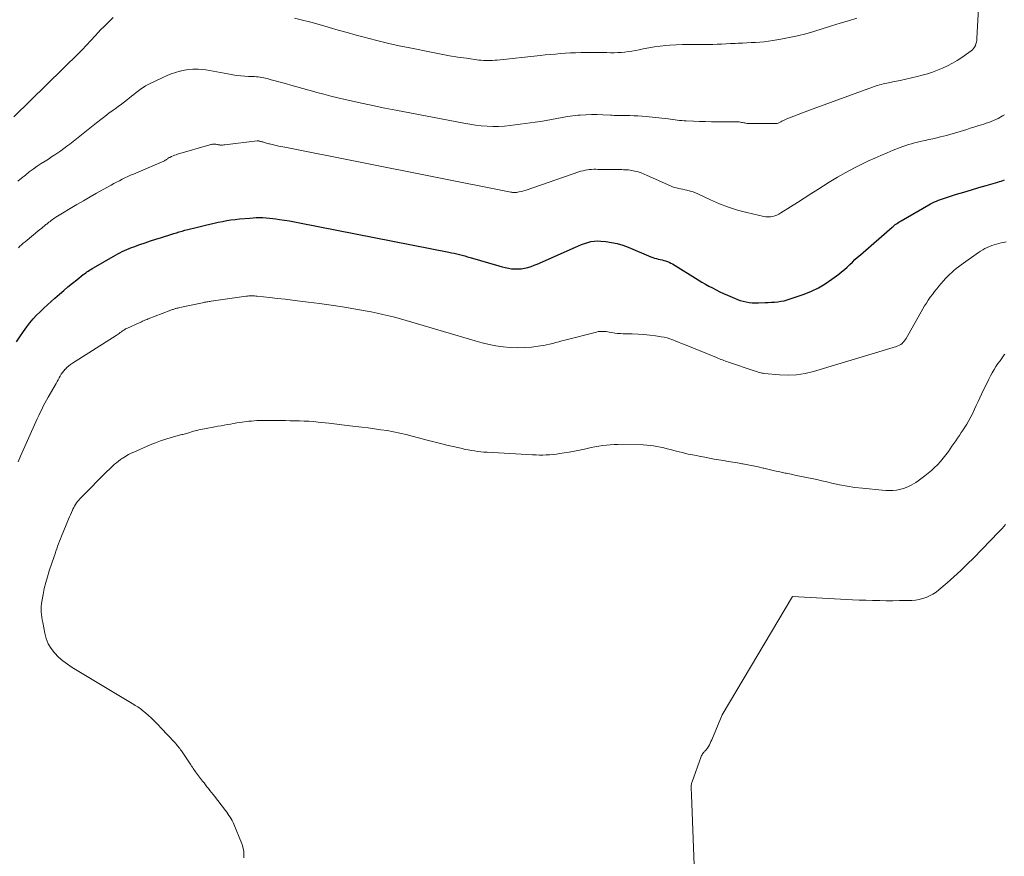
# Model space of a CAD drawing. Units: feet. Extents: x 1176672 to 1181672, y 7068870 to 7076370.
# Drawn here: x 1179290 to 1179419, y 7069904 to 7070013 of the extents above; entities that cross this region are included whole.
import ezdxf

# ---------------------------------------------------------------- set-up
doc = ezdxf.new("R2010")
doc.units = ezdxf.units.FT
doc.header["$MEASUREMENT"] = 0
doc.layers.add('Level 44', color=7, linetype='Continuous', lineweight=0)
doc.layers.add('Level 45', color=7, linetype='Continuous', lineweight=0)

msp = doc.modelspace()

# ---------------------------------------------------------------- linework, layer by layer
at = {"layer": 'Level 44', "color": 32, "linetype": 'Continuous', "lineweight": 30, "elevation": 2330, "flags": 128}
msp.add_lwpolyline([(1179289.59, 7069971.41), (1179290.03, 7069972.1), (1179290.5, 7069972.78), (1179290.94, 7069973.4), (1179291.34, 7069973.92), (1179291.76, 7069974.42), (1179292.2, 7069974.9), (1179292.67, 7069975.36), (1179293.15, 7069975.81), (1179293.63, 7069976.26), (1179294.12, 7069976.7), (1179294.61, 7069977.13), (1179295.19, 7069977.64), (1179295.75, 7069978.13), (1179296.31, 7069978.6), (1179296.88, 7069979.07), (1179297.46, 7069979.54), (1179298.3, 7069980.21), (1179298.46, 7069980.33), (1179298.62, 7069980.45), (1179298.79, 7069980.56), (1179298.96, 7069980.67), (1179299.13, 7069980.78), (1179299.3, 7069980.88), (1179299.47, 7069980.99), (1179299.65, 7069981.09), (1179302.52, 7069982.75), (1179302.81, 7069982.91), (1179303.09, 7069983.06), (1179303.39, 7069983.21), (1179303.69, 7069983.35), (1179303.99, 7069983.48), (1179304.29, 7069983.61), (1179304.6, 7069983.73), (1179304.9, 7069983.84), (1179305.68, 7069984.12), (1179306.38, 7069984.36), (1179307.09, 7069984.6), (1179307.79, 7069984.83), (1179308.5, 7069985.06), (1179309.75, 7069985.45), (1179310.11, 7069985.57), (1179310.48, 7069985.68), (1179310.84, 7069985.78), (1179311.21, 7069985.89), (1179311.57, 7069985.99), (1179311.94, 7069986.09), (1179312.31, 7069986.18), (1179312.68, 7069986.28), (1179314.28, 7069986.68), (1179314.83, 7069986.81), (1179315.38, 7069986.94), (1179315.93, 7069987.05), (1179316.48, 7069987.16), (1179317.03, 7069987.26), (1179317.59, 7069987.34), (1179318.15, 7069987.41), (1179318.71, 7069987.47), (1179320.04, 7069987.59), (1179320.47, 7069987.63), (1179320.9, 7069987.65), (1179321.33, 7069987.65), (1179321.76, 7069987.65), (1179322.18, 7069987.62), (1179322.61, 7069987.59), (1179323.04, 7069987.55), (1179323.46, 7069987.49), (1179323.93, 7069987.42), (1179324.58, 7069987.32), (1179325.24, 7069987.21), (1179325.89, 7069987.09), (1179326.54, 7069986.97), (1179346.04, 7069983.13), (1179346.39, 7069983.06), (1179346.74, 7069982.99), (1179347.09, 7069982.91), (1179347.44, 7069982.82), (1179347.78, 7069982.73), (1179348.13, 7069982.64), (1179348.47, 7069982.54), (1179348.82, 7069982.44), (1179352.57, 7069981.34), (1179352.98, 7069981.23), (1179353.39, 7069981.13), (1179353.81, 7069981.05), (1179354.23, 7069980.98), (1179354.65, 7069980.94), (1179355.07, 7069980.94), (1179355.49, 7069980.97), (1179355.9, 7069981.04), (1179355.93, 7069981.05), (1179356.36, 7069981.15), (1179356.78, 7069981.27), (1179357.19, 7069981.42), (1179357.59, 7069981.59), (1179362.56, 7069983.81), (1179362.95, 7069983.98), (1179363.36, 7069984.14), (1179363.76, 7069984.28), (1179364.17, 7069984.42), (1179364.59, 7069984.52), (1179365.01, 7069984.59), (1179365.43, 7069984.61), (1179365.86, 7069984.59), (1179366.53, 7069984.53), (1179367.28, 7069984.42), (1179368.03, 7069984.27), (1179368.75, 7069984.05), (1179369.47, 7069983.78), (1179372.41, 7069982.54), (1179372.65, 7069982.45), (1179372.89, 7069982.37), (1179373.13, 7069982.3), (1179373.37, 7069982.24), (1179373.63, 7069982.19), (1179373.87, 7069982.13), (1179374.1, 7069982.07), (1179374.34, 7069982), (1179374.57, 7069981.92), (1179374.8, 7069981.83), (1179375.02, 7069981.72), (1179375.23, 7069981.6), (1179378.6, 7069979.51), (1179379.06, 7069979.24), (1179379.53, 7069978.97), (1179379.99, 7069978.71), (1179380.47, 7069978.46), (1179380.94, 7069978.22), (1179381.42, 7069977.98), (1179381.91, 7069977.76), (1179382.4, 7069977.54), (1179383.35, 7069977.12), (1179383.72, 7069976.97), (1179384.09, 7069976.84), (1179384.48, 7069976.74), (1179384.87, 7069976.65), (1179385.26, 7069976.58), (1179385.65, 7069976.54), (1179386.05, 7069976.52), (1179386.45, 7069976.52), (1179387.32, 7069976.56), (1179387.74, 7069976.58), (1179388.16, 7069976.6), (1179388.57, 7069976.63), (1179388.99, 7069976.67), (1179389.4, 7069976.73), (1179389.81, 7069976.8), (1179390.21, 7069976.9), (1179390.61, 7069977.03), (1179392.43, 7069977.66), (1179393.38, 7069978.05), (1179394.31, 7069978.49), (1179395.19, 7069979.02), (1179396.04, 7069979.6), (1179396.95, 7069980.28), (1179397.32, 7069980.57), (1179397.68, 7069980.87), (1179398.03, 7069981.18), (1179398.38, 7069981.51), (1179398.72, 7069981.84), (1179399.06, 7069982.16), (1179399.41, 7069982.48), (1179399.77, 7069982.79), (1179403.9, 7069986.39), (1179404.04, 7069986.5), (1179404.18, 7069986.62), (1179404.33, 7069986.73), (1179404.48, 7069986.84), (1179404.63, 7069986.94), (1179404.78, 7069987.04), (1179404.94, 7069987.13), (1179405.09, 7069987.23), (1179408.69, 7069989.3), (1179408.93, 7069989.44), (1179409.18, 7069989.57), (1179409.44, 7069989.69), (1179409.69, 7069989.81), (1179409.95, 7069989.92), (1179410.21, 7069990.02), (1179410.48, 7069990.12), (1179410.74, 7069990.2), (1179412.33, 7069990.69), (1179413.29, 7069990.99), (1179414.26, 7069991.28), (1179415.23, 7069991.57), (1179416.2, 7069991.85), (1179417.7, 7069992.29), (1179417.92, 7069992.36), (1179418.13, 7069992.43), (1179418.35, 7069992.5), (1179418.57, 7069992.57)], dxfattribs=at)
at = {"layer": 'Level 45', "color": 32, "linetype": 'Continuous', "lineweight": 0, "flags": 128}
for points, elevation in [([(1179404.23, 7070005.41), (1179404.97, 7070005.57), (1179405.71, 7070005.73), (1179406.44, 7070005.9), (1179407.18, 7070006.08), (1179407.82, 7070006.25), (1179408.51, 7070006.44), (1179409.19, 7070006.66), (1179409.85, 7070006.9), (1179410.51, 7070007.17), (1179411.16, 7070007.48), (1179411.79, 7070007.81), (1179412.4, 7070008.17), (1179413, 7070008.56), (1179414.22, 7070009.41), (1179414.4, 7070009.56), (1179414.55, 7070009.72), (1179414.68, 7070009.91), (1179414.78, 7070010.12), (1179414.86, 7070010.34), (1179414.92, 7070010.56), (1179414.96, 7070010.8), (1179414.98, 7070011.03), (1179415.83, 7070026.92)], 2326), ([(1179289.24, 7070000.81), (1179297.8, 7070009.2), (1179297.85, 7070009.24), (1179297.89, 7070009.29), (1179297.94, 7070009.34), (1179297.98, 7070009.39), (1179298.03, 7070009.43), (1179298.08, 7070009.48), (1179298.12, 7070009.53), (1179298.17, 7070009.58), (1179299.84, 7070011.4), (1179300.23, 7070011.81), (1179300.62, 7070012.22), (1179301.02, 7070012.62), (1179301.42, 7070013.01), (1179302.23, 7070013.79)], 2324), ([(1179325.88, 7070013.71), (1179326.95, 7070013.43), (1179328.02, 7070013.15), (1179329.09, 7070012.85), (1179330.16, 7070012.55), (1179330.4, 7070012.48), (1179331.58, 7070012.14), (1179332.76, 7070011.81), (1179333.95, 7070011.49), (1179335.14, 7070011.17), (1179335.47, 7070011.08), (1179336.83, 7070010.73), (1179338.19, 7070010.4), (1179339.56, 7070010.1), (1179340.93, 7070009.81), (1179343.95, 7070009.2), (1179345.04, 7070008.99), (1179346.14, 7070008.79), (1179347.23, 7070008.62), (1179348.33, 7070008.45), (1179349.94, 7070008.23), (1179350.24, 7070008.2), (1179350.54, 7070008.17), (1179350.84, 7070008.16), (1179351.14, 7070008.15), (1179351.44, 7070008.16), (1179351.74, 7070008.17), (1179352.04, 7070008.2), (1179352.34, 7070008.22), (1179357.97, 7070008.83), (1179358.63, 7070008.89), (1179359.29, 7070008.96), (1179359.95, 7070009.01), (1179360.6, 7070009.07), (1179361.26, 7070009.11), (1179361.92, 7070009.15), (1179362.59, 7070009.17), (1179363.25, 7070009.19), (1179363.8, 7070009.19), (1179364.52, 7070009.2), (1179365.23, 7070009.2), (1179365.94, 7070009.2), (1179366.66, 7070009.19), (1179367.14, 7070009.18), (1179367.61, 7070009.18), (1179368.08, 7070009.19), (1179368.55, 7070009.22), (1179369.02, 7070009.27), (1179369.48, 7070009.33), (1179369.95, 7070009.4), (1179370.41, 7070009.48), (1179370.87, 7070009.58), (1179371.4, 7070009.7), (1179372.13, 7070009.84), (1179372.87, 7070009.96), (1179373.61, 7070010.05), (1179374.35, 7070010.12), (1179374.89, 7070010.15), (1179375.73, 7070010.2), (1179376.56, 7070010.24), (1179377.4, 7070010.25), (1179378.23, 7070010.25), (1179378.74, 7070010.25), (1179379.32, 7070010.24), (1179379.91, 7070010.25), (1179380.49, 7070010.26), (1179381.07, 7070010.28), (1179381.65, 7070010.31), (1179382.23, 7070010.34), (1179382.81, 7070010.37), (1179383.4, 7070010.4), (1179383.82, 7070010.42), (1179384.38, 7070010.45), (1179384.95, 7070010.48), (1179385.51, 7070010.5), (1179386.08, 7070010.53), (1179386.64, 7070010.56), (1179387.2, 7070010.61), (1179387.76, 7070010.68), (1179388.32, 7070010.76), (1179389.39, 7070010.94), (1179390.48, 7070011.15), (1179391.56, 7070011.38), (1179392.63, 7070011.66), (1179393.69, 7070011.96), (1179396.01, 7070012.68), (1179397.11, 7070013.02), (1179398.21, 7070013.36), (1179399.31, 7070013.7)], 2324), ([(1179289.75, 7069992.4), (1179290.25, 7069992.81), (1179290.75, 7069993.21), (1179291.25, 7069993.61), (1179291.77, 7069993.99), (1179292.29, 7069994.35), (1179292.82, 7069994.71), (1179293.34, 7069995.04), (1179293.76, 7069995.3), (1179294.17, 7069995.57), (1179294.58, 7069995.84), (1179294.99, 7069996.11), (1179295.39, 7069996.39), (1179295.79, 7069996.67), (1179296.18, 7069996.96), (1179296.57, 7069997.26), (1179300.05, 7070000.04), (1179300.58, 7070000.46), (1179301.11, 7070000.87), (1179301.66, 7070001.27), (1179302.2, 7070001.66), (1179302.47, 7070001.84), (1179302.88, 7070002.14), (1179303.3, 7070002.45), (1179303.7, 7070002.76), (1179304.1, 7070003.08), (1179304.31, 7070003.25), (1179304.6, 7070003.49), (1179304.9, 7070003.73), (1179305.2, 7070003.97), (1179305.5, 7070004.21), (1179305.8, 7070004.43), (1179306.12, 7070004.64), (1179306.44, 7070004.84), (1179306.78, 7070005.01), (1179308.71, 7070005.96), (1179309.25, 7070006.2), (1179309.79, 7070006.43), (1179310.35, 7070006.61), (1179310.91, 7070006.78), (1179310.97, 7070006.79), (1179311.51, 7070006.91), (1179312.06, 7070006.99), (1179312.62, 7070007.03), (1179313.18, 7070007.03), (1179313.32, 7070007.03), (1179313.81, 7070007), (1179314.29, 7070006.95), (1179314.77, 7070006.88), (1179315.25, 7070006.78), (1179315.73, 7070006.68), (1179316.21, 7070006.58), (1179316.7, 7070006.49), (1179317.18, 7070006.41), (1179317.85, 7070006.3), (1179318.36, 7070006.22), (1179318.87, 7070006.16), (1179319.38, 7070006.12), (1179319.89, 7070006.09), (1179320.43, 7070006.07), (1179320.67, 7070006.06), (1179320.91, 7070006.05), (1179321.15, 7070006.02), (1179321.39, 7070005.99), (1179321.62, 7070005.96), (1179321.86, 7070005.92), (1179322.09, 7070005.87), (1179322.32, 7070005.81), (1179322.86, 7070005.66), (1179323.36, 7070005.53), (1179323.86, 7070005.39), (1179324.36, 7070005.25), (1179324.86, 7070005.11), (1179325.41, 7070004.94), (1179326.19, 7070004.72), (1179326.96, 7070004.5), (1179327.74, 7070004.29), (1179328.52, 7070004.07), (1179328.79, 7070004), (1179329.71, 7070003.76), (1179330.63, 7070003.52), (1179331.56, 7070003.3), (1179332.48, 7070003.08), (1179333.45, 7070002.87), (1179334.86, 7070002.55), (1179336.28, 7070002.25), (1179337.69, 7070001.96), (1179339.11, 7070001.68), (1179348.01, 7069999.97), (1179348.76, 7069999.84), (1179349.51, 7069999.73), (1179350.26, 7069999.64), (1179351.02, 7069999.58), (1179351.78, 7069999.55), (1179352.54, 7069999.55), (1179353.29, 7069999.6), (1179354.05, 7069999.68), (1179357.32, 7070000.11), (1179358.02, 7070000.22), (1179358.73, 7070000.33), (1179359.43, 7070000.46), (1179360.12, 7070000.59), (1179360.82, 7070000.73), (1179361.52, 7070000.84), (1179362.23, 7070000.94), (1179362.94, 7070001.01), (1179363.2, 7070001.03), (1179363.94, 7070001.08), (1179364.67, 7070001.11), (1179365.41, 7070001.11), (1179366.14, 7070001.08), (1179367.14, 7070001.03), (1179367.38, 7070001.02), (1179367.62, 7070001), (1179367.86, 7070001), (1179368.1, 7070000.99), (1179368.34, 7070000.98), (1179368.57, 7070000.98), (1179368.81, 7070000.97), (1179369.05, 7070000.97), (1179369.65, 7070000.97), (1179370.19, 7070000.96), (1179370.73, 7070000.93), (1179371.27, 7070000.89), (1179371.8, 7070000.84), (1179374.69, 7070000.53), (1179374.99, 7070000.5), (1179375.28, 7070000.46), (1179375.57, 7070000.42), (1179375.86, 7070000.38), (1179376.16, 7070000.34), (1179376.45, 7070000.31), (1179376.75, 7070000.28), (1179377.04, 7070000.27), (1179378, 7070000.23), (1179378.77, 7070000.2), (1179379.55, 7070000.18), (1179380.32, 7070000.17), (1179381.1, 7070000.16), (1179383.67, 7070000.15), (1179383.82, 7070000.15), (1179383.96, 7070000.14), (1179384.11, 7070000.12), (1179384.25, 7070000.09), (1179384.39, 7070000.07), (1179384.53, 7070000.04), (1179384.67, 7070000.01), (1179384.81, 7069999.98), (1179384.95, 7069999.96), (1179385.1, 7069999.94), (1179385.24, 7069999.93), (1179385.38, 7069999.92), (1179388.62, 7069999.92), (1179388.72, 7069999.92), (1179388.82, 7069999.94), (1179388.92, 7069999.96), (1179389.02, 7069999.99), (1179389.11, 7070000.03), (1179389.2, 7070000.07), (1179389.3, 7070000.11), (1179389.39, 7070000.16), (1179389.51, 7070000.23), (1179389.67, 7070000.31), (1179389.83, 7070000.39), (1179389.99, 7070000.46), (1179390.15, 7070000.53), (1179393.12, 7070001.66), (1179401.36, 7070004.69), (1179401.59, 7070004.77), (1179401.81, 7070004.85), (1179402.05, 7070004.92), (1179402.28, 7070004.99), (1179402.51, 7070005.05), (1179402.75, 7070005.11), (1179402.98, 7070005.16), (1179403.22, 7070005.21), (1179404.23, 7070005.41)], 2326), ([(1179316.04, 7069997.15), (1179316.14, 7069997.14), (1179316.22, 7069997.13), (1179316.36, 7069997.13), (1179316.5, 7069997.13), (1179316.64, 7069997.14), (1179316.79, 7069997.15), (1179321, 7069997.67), (1179321.02, 7069997.67), (1179321.05, 7069997.68), (1179321.07, 7069997.68), (1179321.09, 7069997.67), (1179321.19, 7069997.67), (1179321.21, 7069997.67), (1179321.23, 7069997.66), (1179321.26, 7069997.66), (1179321.28, 7069997.65), (1179321.43, 7069997.61), (1179321.53, 7069997.59), (1179321.63, 7069997.56), (1179321.73, 7069997.53), (1179321.82, 7069997.5), (1179321.93, 7069997.47), (1179322.09, 7069997.43), (1179322.24, 7069997.38), (1179322.39, 7069997.34), (1179322.54, 7069997.3), (1179322.6, 7069997.29), (1179322.78, 7069997.24), (1179322.96, 7069997.19), (1179323.14, 7069997.15), (1179323.32, 7069997.11), (1179323.52, 7069997.06), (1179323.8, 7069997), (1179324.08, 7069996.94), (1179324.36, 7069996.89), (1179324.64, 7069996.83), (1179354.14, 7069990.99), (1179354.25, 7069990.97), (1179354.36, 7069990.95), (1179354.46, 7069990.94), (1179354.57, 7069990.93), (1179354.68, 7069990.92), (1179354.79, 7069990.93), (1179354.9, 7069990.94), (1179355, 7069990.96), (1179355.24, 7069991.01), (1179355.46, 7069991.06), (1179355.69, 7069991.11), (1179355.91, 7069991.18), (1179356.12, 7069991.25), (1179363.02, 7069993.62), (1179363.29, 7069993.71), (1179363.56, 7069993.78), (1179363.84, 7069993.84), (1179364.12, 7069993.89), (1179364.15, 7069993.89), (1179364.41, 7069993.93), (1179364.68, 7069993.95), (1179364.95, 7069993.96), (1179365.21, 7069993.96), (1179365.48, 7069993.95), (1179365.75, 7069993.95), (1179366.02, 7069993.94), (1179366.28, 7069993.94), (1179368.22, 7069993.92), (1179368.43, 7069993.92), (1179368.64, 7069993.92), (1179368.86, 7069993.91), (1179369.07, 7069993.91), (1179369.28, 7069993.9), (1179369.49, 7069993.88), (1179369.7, 7069993.85), (1179369.9, 7069993.81), (1179370.33, 7069993.71), (1179370.74, 7069993.61), (1179371.15, 7069993.49), (1179371.55, 7069993.34), (1179371.95, 7069993.17), (1179374.99, 7069991.8), (1179375.25, 7069991.69), (1179375.5, 7069991.6), (1179375.76, 7069991.53), (1179376.03, 7069991.46), (1179376.3, 7069991.41), (1179376.56, 7069991.35), (1179376.83, 7069991.29), (1179377.1, 7069991.24), (1179377.25, 7069991.2), (1179377.59, 7069991.12), (1179377.92, 7069991.02), (1179378.24, 7069990.9), (1179378.56, 7069990.76), (1179380.21, 7069989.97), (1179381.37, 7069989.46), (1179382.54, 7069989.01), (1179383.74, 7069988.63), (1179384.96, 7069988.31), (1179387.16, 7069987.81), (1179387.44, 7069987.77), (1179387.73, 7069987.75), (1179388.02, 7069987.77), (1179388.31, 7069987.81), (1179388.59, 7069987.89), (1179388.86, 7069987.99), (1179389.13, 7069988.12), (1179389.38, 7069988.26), (1179390.66, 7069989.07), (1179391.54, 7069989.63), (1179392.43, 7069990.19), (1179393.31, 7069990.75), (1179394.2, 7069991.31), (1179395.69, 7069992.26), (1179396.77, 7069992.92), (1179397.87, 7069993.56), (1179398.99, 7069994.15), (1179400.13, 7069994.71), (1179400.85, 7069995.05), (1179401.64, 7069995.42), (1179402.44, 7069995.78), (1179403.25, 7069996.12), (1179404.06, 7069996.45), (1179404.96, 7069996.8), (1179405.32, 7069996.94), (1179405.7, 7069997.07), (1179406.07, 7069997.19), (1179406.45, 7069997.3), (1179406.83, 7069997.41), (1179407.21, 7069997.5), (1179407.59, 7069997.59), (1179407.98, 7069997.68), (1179408.22, 7069997.73), (1179408.72, 7069997.84), (1179409.23, 7069997.95), (1179409.73, 7069998.07), (1179410.23, 7069998.2), (1179411, 7069998.39), (1179411.45, 7069998.51), (1179411.9, 7069998.63), (1179412.34, 7069998.76), (1179412.79, 7069998.9), (1179413.23, 7069999.04), (1179413.68, 7069999.17), (1179414.12, 7069999.31), (1179414.56, 7069999.45), (1179415.25, 7069999.67), (1179415.57, 7069999.77), (1179415.88, 7069999.87), (1179416.2, 7069999.98), (1179416.52, 7070000.08), (1179416.83, 7070000.2), (1179417.14, 7070000.32), (1179417.44, 7070000.46), (1179417.74, 7070000.61), (1179418.31, 7070000.93), (1179418.58, 7070001.09)], 2328), ([(1179289.83, 7069983.7), (1179290.04, 7069983.91), (1179290.26, 7069984.1), (1179290.48, 7069984.3), (1179290.71, 7069984.49), (1179292.64, 7069986.08), (1179292.84, 7069986.24), (1179293.03, 7069986.4), (1179293.23, 7069986.56), (1179293.43, 7069986.73), (1179293.53, 7069986.81), (1179293.68, 7069986.93), (1179293.82, 7069987.05), (1179293.97, 7069987.16), (1179294.12, 7069987.28), (1179294.27, 7069987.39), (1179294.42, 7069987.5), (1179294.58, 7069987.6), (1179294.74, 7069987.7), (1179297.48, 7069989.35), (1179298.33, 7069989.86), (1179299.19, 7069990.36), (1179300.05, 7069990.85), (1179300.92, 7069991.33), (1179301.94, 7069991.89), (1179302.3, 7069992.09), (1179302.66, 7069992.28), (1179303.02, 7069992.47), (1179303.38, 7069992.65), (1179303.74, 7069992.83), (1179304.11, 7069993.01), (1179304.48, 7069993.18), (1179304.85, 7069993.34), (1179308.62, 7069994.92), (1179308.72, 7069994.97), (1179308.82, 7069995.02), (1179308.91, 7069995.07), (1179309, 7069995.13), (1179309.05, 7069995.16), (1179309.12, 7069995.21), (1179309.18, 7069995.25), (1179309.25, 7069995.3), (1179309.31, 7069995.35), (1179309.38, 7069995.4), (1179309.44, 7069995.44), (1179309.51, 7069995.48), (1179309.59, 7069995.51), (1179309.83, 7069995.62), (1179310.03, 7069995.71), (1179310.23, 7069995.79), (1179310.43, 7069995.86), (1179310.63, 7069995.92), (1179314.85, 7069997.16), (1179314.96, 7069997.19), (1179315.07, 7069997.21), (1179315.19, 7069997.23), (1179315.3, 7069997.24), (1179315.33, 7069997.24), (1179315.43, 7069997.24), (1179315.53, 7069997.23), (1179315.63, 7069997.22), (1179315.73, 7069997.2), (1179315.83, 7069997.18), (1179315.93, 7069997.16), (1179316.04, 7069997.15)], 2328), ([(1179289.8, 7069955.76), (1179290.11, 7069956.48), (1179292.11, 7069960.97), (1179292.3, 7069961.38), (1179292.49, 7069961.79), (1179292.69, 7069962.2), (1179292.88, 7069962.61), (1179293.09, 7069963.01), (1179293.3, 7069963.41), (1179293.52, 7069963.81), (1179293.74, 7069964.2), (1179294.76, 7069966), (1179294.89, 7069966.24), (1179295.03, 7069966.48), (1179295.16, 7069966.71), (1179295.3, 7069966.95), (1179295.44, 7069967.19), (1179295.6, 7069967.42), (1179295.76, 7069967.63), (1179295.94, 7069967.84), (1179295.97, 7069967.88), (1179296.18, 7069968.09), (1179296.4, 7069968.29), (1179296.63, 7069968.48), (1179296.88, 7069968.65), (1179302.58, 7069972.26), (1179302.72, 7069972.35), (1179302.86, 7069972.44), (1179303, 7069972.53), (1179303.13, 7069972.63), (1179303.19, 7069972.67), (1179303.29, 7069972.75), (1179303.4, 7069972.82), (1179303.51, 7069972.9), (1179303.61, 7069972.97), (1179303.72, 7069973.04), (1179303.84, 7069973.11), (1179303.95, 7069973.17), (1179304.07, 7069973.22), (1179305.59, 7069973.9), (1179305.74, 7069973.97), (1179305.89, 7069974.04), (1179306.04, 7069974.11), (1179306.19, 7069974.17), (1179306.34, 7069974.24), (1179306.49, 7069974.3), (1179306.65, 7069974.36), (1179306.8, 7069974.42), (1179309.53, 7069975.48), (1179309.63, 7069975.52), (1179309.74, 7069975.56), (1179309.84, 7069975.6), (1179309.94, 7069975.63), (1179310.05, 7069975.67), (1179310.15, 7069975.7), (1179310.26, 7069975.74), (1179310.37, 7069975.77), (1179310.41, 7069975.78), (1179310.53, 7069975.81), (1179310.66, 7069975.84), (1179310.79, 7069975.87), (1179310.91, 7069975.9), (1179313.87, 7069976.53), (1179314.01, 7069976.56), (1179314.15, 7069976.59), (1179314.3, 7069976.62), (1179314.44, 7069976.64), (1179314.58, 7069976.67), (1179314.73, 7069976.69), (1179314.87, 7069976.71), (1179315.02, 7069976.74), (1179319.58, 7069977.38), (1179319.76, 7069977.4), (1179319.94, 7069977.42), (1179320.12, 7069977.43), (1179320.3, 7069977.43), (1179320.48, 7069977.43), (1179320.66, 7069977.42), (1179320.84, 7069977.41), (1179321.02, 7069977.39), (1179322.66, 7069977.21), (1179323.65, 7069977.1), (1179324.65, 7069976.99), (1179325.64, 7069976.87), (1179326.63, 7069976.75), (1179327.65, 7069976.62), (1179329.16, 7069976.42), (1179330.66, 7069976.21), (1179332.15, 7069975.98), (1179333.65, 7069975.73), (1179335.11, 7069975.48), (1179335.89, 7069975.33), (1179336.66, 7069975.18), (1179337.42, 7069975.01), (1179338.19, 7069974.82), (1179338.95, 7069974.63), (1179339.71, 7069974.42), (1179340.46, 7069974.21), (1179341.22, 7069973.99), (1179349.47, 7069971.56), (1179350.37, 7069971.32), (1179351.28, 7069971.1), (1179352.19, 7069970.92), (1179353.11, 7069970.78), (1179354.04, 7069970.68), (1179354.97, 7069970.64), (1179355.89, 7069970.67), (1179356.82, 7069970.75), (1179357.99, 7069970.9), (1179358.4, 7069970.96), (1179358.8, 7069971.03), (1179359.2, 7069971.12), (1179359.6, 7069971.22), (1179360, 7069971.33), (1179360.39, 7069971.43), (1179360.79, 7069971.54), (1179361.19, 7069971.64), (1179365.31, 7069972.71), (1179365.52, 7069972.76), (1179365.73, 7069972.79), (1179365.94, 7069972.8), (1179366.15, 7069972.8), (1179366.36, 7069972.78), (1179366.57, 7069972.76), (1179366.78, 7069972.73), (1179366.99, 7069972.69), (1179367.31, 7069972.63), (1179367.69, 7069972.58), (1179368.06, 7069972.53), (1179368.43, 7069972.5), (1179368.81, 7069972.49), (1179369.98, 7069972.47), (1179370.75, 7069972.44), (1179371.51, 7069972.39), (1179372.27, 7069972.31), (1179373.03, 7069972.21), (1179373.74, 7069972.1), (1179374.14, 7069972.02), (1179374.53, 7069971.93), (1179374.91, 7069971.81), (1179375.29, 7069971.68), (1179375.67, 7069971.53), (1179376.04, 7069971.38), (1179376.42, 7069971.23), (1179376.79, 7069971.08), (1179380.98, 7069969.37), (1179381.17, 7069969.29), (1179381.36, 7069969.21), (1179381.56, 7069969.14), (1179381.75, 7069969.06), (1179381.94, 7069968.99), (1179382.14, 7069968.92), (1179382.33, 7069968.85), (1179382.53, 7069968.78), (1179385.92, 7069967.65), (1179386.08, 7069967.6), (1179386.25, 7069967.55), (1179386.42, 7069967.49), (1179386.58, 7069967.44), (1179386.75, 7069967.39), (1179386.92, 7069967.35), (1179387.09, 7069967.33), (1179387.27, 7069967.3), (1179389.19, 7069967.12), (1179390.32, 7069967.08), (1179391.44, 7069967.13), (1179392.54, 7069967.31), (1179393.64, 7069967.57), (1179404.49, 7069970.83), (1179404.68, 7069970.9), (1179404.87, 7069970.99), (1179405.04, 7069971.1), (1179405.21, 7069971.23), (1179405.35, 7069971.38), (1179405.49, 7069971.53), (1179405.62, 7069971.7), (1179405.73, 7069971.88), (1179407.92, 7069975.72), (1179408.15, 7069976.11), (1179408.39, 7069976.5), (1179408.64, 7069976.88), (1179408.9, 7069977.26), (1179409.17, 7069977.62), (1179409.45, 7069977.99), (1179409.74, 7069978.34), (1179410.03, 7069978.69), (1179410.63, 7069979.39), (1179410.88, 7069979.68), (1179411.15, 7069979.96), (1179411.42, 7069980.23), (1179411.7, 7069980.5), (1179411.99, 7069980.75), (1179412.29, 7069981), (1179412.6, 7069981.24), (1179412.91, 7069981.47), (1179415.19, 7069983.1), (1179415.46, 7069983.28), (1179415.74, 7069983.45), (1179416.02, 7069983.61), (1179416.32, 7069983.75), (1179416.62, 7069983.88), (1179416.92, 7069983.99), (1179417.23, 7069984.09), (1179417.53, 7069984.18), (1179417.85, 7069984.26), (1179418.16, 7069984.34), (1179418.47, 7069984.42), (1179418.79, 7069984.5)], 2332), ([(1179319.27, 7069904.06), (1179319.28, 7069904.47), (1179319.25, 7069904.87), (1179319.19, 7069905.27), (1179319.09, 7069905.65), (1179318.95, 7069906.03), (1179317.96, 7069908.43), (1179317.86, 7069908.67), (1179317.74, 7069908.91), (1179317.61, 7069909.14), (1179317.48, 7069909.37), (1179317.33, 7069909.59), (1179317.19, 7069909.81), (1179317.03, 7069910.02), (1179316.87, 7069910.23), (1179315.44, 7069912.09), (1179315.25, 7069912.34), (1179315.05, 7069912.59), (1179314.85, 7069912.84), (1179314.66, 7069913.09), (1179314.46, 7069913.33), (1179314.26, 7069913.58), (1179314.07, 7069913.83), (1179313.87, 7069914.08), (1179313.07, 7069915.12), (1179312.96, 7069915.27), (1179312.86, 7069915.42), (1179312.75, 7069915.57), (1179312.65, 7069915.72), (1179312.55, 7069915.87), (1179312.45, 7069916.02), (1179312.35, 7069916.18), (1179312.25, 7069916.33), (1179311.12, 7069918.03), (1179311.01, 7069918.17), (1179310.91, 7069918.32), (1179310.8, 7069918.46), (1179310.69, 7069918.6), (1179310.57, 7069918.74), (1179310.46, 7069918.87), (1179310.34, 7069919.01), (1179310.22, 7069919.14), (1179308.49, 7069921), (1179308.08, 7069921.43), (1179307.67, 7069921.85), (1179307.24, 7069922.26), (1179306.8, 7069922.66), (1179306.21, 7069923.18), (1179306.06, 7069923.31), (1179305.91, 7069923.43), (1179305.75, 7069923.54), (1179305.59, 7069923.65), (1179305.42, 7069923.75), (1179305.26, 7069923.86), (1179305.09, 7069923.96), (1179304.92, 7069924.06), (1179296.85, 7069928.92), (1179296.23, 7069929.33), (1179295.63, 7069929.78), (1179295.08, 7069930.27), (1179294.56, 7069930.8), (1179294.11, 7069931.38), (1179293.74, 7069932), (1179293.47, 7069932.67), (1179293.27, 7069933.38), (1179293.01, 7069934.78), (1179292.95, 7069935.13), (1179292.9, 7069935.47), (1179292.86, 7069935.82), (1179292.83, 7069936.16), (1179292.82, 7069936.51), (1179292.82, 7069936.85), (1179292.86, 7069937.2), (1179292.9, 7069937.54), (1179293.06, 7069938.43), (1179293.22, 7069939.21), (1179293.4, 7069939.99), (1179293.62, 7069940.76), (1179293.86, 7069941.52), (1179294.51, 7069943.42), (1179294.62, 7069943.75), (1179294.73, 7069944.08), (1179294.85, 7069944.41), (1179294.96, 7069944.74), (1179295.08, 7069945.06), (1179295.2, 7069945.39), (1179295.32, 7069945.71), (1179295.45, 7069946.04), (1179296.38, 7069948.27), (1179296.5, 7069948.56), (1179296.63, 7069948.85), (1179296.76, 7069949.14), (1179296.89, 7069949.43), (1179296.95, 7069949.57), (1179297.06, 7069949.78), (1179297.17, 7069949.99), (1179297.3, 7069950.19), (1179297.43, 7069950.39), (1179297.57, 7069950.58), (1179297.72, 7069950.77), (1179297.87, 7069950.95), (1179298.04, 7069951.12), (1179301.44, 7069954.53), (1179301.67, 7069954.76), (1179301.91, 7069954.99), (1179302.15, 7069955.22), (1179302.4, 7069955.44), (1179302.65, 7069955.65), (1179302.91, 7069955.86), (1179303.18, 7069956.05), (1179303.45, 7069956.24), (1179303.54, 7069956.3), (1179303.87, 7069956.51), (1179304.2, 7069956.7), (1179304.54, 7069956.87), (1179304.89, 7069957.04), (1179307.06, 7069957.98), (1179307.72, 7069958.25), (1179308.4, 7069958.5), (1179309.08, 7069958.73), (1179309.77, 7069958.93), (1179310.86, 7069959.23), (1179311.01, 7069959.27), (1179311.17, 7069959.31), (1179311.32, 7069959.35), (1179311.47, 7069959.39), (1179311.62, 7069959.43), (1179311.77, 7069959.47), (1179311.92, 7069959.52), (1179312.07, 7069959.56), (1179312.22, 7069959.61), (1179312.45, 7069959.68), (1179312.68, 7069959.75), (1179312.91, 7069959.81), (1179313.14, 7069959.87), (1179313.16, 7069959.87), (1179313.4, 7069959.93), (1179313.64, 7069959.98), (1179313.89, 7069960.03), (1179314.13, 7069960.08), (1179315.48, 7069960.32), (1179315.89, 7069960.4), (1179316.3, 7069960.48), (1179316.71, 7069960.55), (1179317.11, 7069960.63), (1179317.52, 7069960.7), (1179317.93, 7069960.77), (1179318.34, 7069960.84), (1179318.75, 7069960.9), (1179319.93, 7069961.05), (1179320.28, 7069961.09), (1179320.63, 7069961.13), (1179320.98, 7069961.15), (1179321.33, 7069961.16), (1179321.68, 7069961.16), (1179322.03, 7069961.17), (1179322.38, 7069961.17), (1179322.73, 7069961.16), (1179324.1, 7069961.15), (1179324.71, 7069961.14), (1179325.32, 7069961.13), (1179325.93, 7069961.12), (1179326.54, 7069961.11), (1179327.15, 7069961.09), (1179327.75, 7069961.05), (1179328.36, 7069961.01), (1179328.97, 7069960.95), (1179330.38, 7069960.8), (1179330.72, 7069960.76), (1179331.06, 7069960.72), (1179331.4, 7069960.68), (1179331.74, 7069960.64), (1179332.08, 7069960.59), (1179332.42, 7069960.55), (1179332.77, 7069960.51), (1179333.11, 7069960.47), (1179334.68, 7069960.3), (1179335.51, 7069960.2), (1179336.34, 7069960.09), (1179337.17, 7069959.96), (1179337.99, 7069959.83), (1179338.81, 7069959.67), (1179339.63, 7069959.5), (1179340.45, 7069959.32), (1179341.26, 7069959.11), (1179343.36, 7069958.56), (1179344.23, 7069958.34), (1179345.1, 7069958.12), (1179345.97, 7069957.91), (1179346.84, 7069957.7), (1179347.78, 7069957.48), (1179348.18, 7069957.39), (1179348.58, 7069957.31), (1179348.98, 7069957.24), (1179349.39, 7069957.18), (1179349.8, 7069957.12), (1179350.2, 7069957.08), (1179350.61, 7069957.04), (1179351.02, 7069957.01), (1179356.98, 7069956.68), (1179357.42, 7069956.66), (1179357.86, 7069956.65), (1179358.31, 7069956.65), (1179358.75, 7069956.67), (1179359.19, 7069956.69), (1179359.64, 7069956.73), (1179360.08, 7069956.78), (1179360.52, 7069956.84), (1179361.08, 7069956.92), (1179361.75, 7069957.03), (1179362.43, 7069957.15), (1179363.1, 7069957.28), (1179363.77, 7069957.42), (1179364.11, 7069957.5), (1179364.6, 7069957.61), (1179365.1, 7069957.71), (1179365.6, 7069957.8), (1179366.1, 7069957.89), (1179366.6, 7069957.95), (1179367.1, 7069958), (1179367.61, 7069958.02), (1179368.11, 7069958.03), (1179371.42, 7069957.96), (1179371.87, 7069957.94), (1179372.32, 7069957.9), (1179372.77, 7069957.84), (1179373.21, 7069957.76), (1179373.65, 7069957.67), (1179374.09, 7069957.57), (1179374.53, 7069957.47), (1179374.97, 7069957.36), (1179375.7, 7069957.17), (1179376.5, 7069956.97), (1179377.3, 7069956.78), (1179378.11, 7069956.61), (1179378.92, 7069956.45), (1179379.46, 7069956.35), (1179380.07, 7069956.24), (1179380.67, 7069956.13), (1179381.28, 7069956.02), (1179381.89, 7069955.92), (1179382.5, 7069955.82), (1179383.1, 7069955.72), (1179383.71, 7069955.62), (1179384.32, 7069955.51), (1179384.43, 7069955.49), (1179385.09, 7069955.37), (1179385.75, 7069955.24), (1179386.41, 7069955.09), (1179387.07, 7069954.94), (1179387.15, 7069954.92), (1179387.84, 7069954.75), (1179388.54, 7069954.59), (1179389.24, 7069954.44), (1179389.94, 7069954.29), (1179390.06, 7069954.27), (1179390.73, 7069954.13), (1179391.4, 7069953.99), (1179392.07, 7069953.86), (1179392.74, 7069953.72), (1179393.41, 7069953.59), (1179394.08, 7069953.45), (1179394.74, 7069953.3), (1179395.41, 7069953.14), (1179396.06, 7069952.99), (1179397.05, 7069952.77), (1179398.05, 7069952.58), (1179399.05, 7069952.43), (1179400.06, 7069952.31), (1179402.61, 7069952.04), (1179403.08, 7069952.01), (1179403.55, 7069952), (1179404.02, 7069952.03), (1179404.49, 7069952.08), (1179404.72, 7069952.12), (1179405.07, 7069952.19), (1179405.41, 7069952.28), (1179405.75, 7069952.39), (1179406.07, 7069952.53), (1179406.39, 7069952.7), (1179406.7, 7069952.87), (1179407, 7069953.06), (1179407.3, 7069953.27), (1179408.18, 7069953.92), (1179408.62, 7069954.26), (1179409.05, 7069954.62), (1179409.46, 7069955), (1179409.85, 7069955.39), (1179410.23, 7069955.81), (1179410.59, 7069956.23), (1179410.93, 7069956.68), (1179411.26, 7069957.13), (1179411.49, 7069957.46), (1179411.73, 7069957.81), (1179411.97, 7069958.16), (1179412.22, 7069958.51), (1179412.46, 7069958.86), (1179412.7, 7069959.21), (1179412.94, 7069959.57), (1179413.17, 7069959.92), (1179413.4, 7069960.28), (1179413.66, 7069960.7), (1179413.94, 7069961.17), (1179414.2, 7069961.64), (1179414.45, 7069962.13), (1179414.68, 7069962.62), (1179414.9, 7069963.12), (1179415.13, 7069963.62), (1179415.36, 7069964.11), (1179415.6, 7069964.6), (1179416.55, 7069966.57), (1179416.76, 7069966.99), (1179416.98, 7069967.4), (1179417.22, 7069967.8), (1179417.47, 7069968.2), (1179417.73, 7069968.58), (1179418, 7069968.97), (1179418.27, 7069969.35), (1179418.55, 7069969.73), (1179418.63, 7069969.83)], 2334), ([(1179379.19, 7069873.23), (1179377.71, 7069912.29), (1179377.7, 7069912.45), (1179377.7, 7069912.62), (1179377.69, 7069912.79), (1179377.68, 7069912.96), (1179377.67, 7069913.05), (1179377.67, 7069913.17), (1179377.67, 7069913.29), (1179377.68, 7069913.41), (1179377.69, 7069913.53), (1179377.7, 7069913.65), (1179377.73, 7069913.76), (1179377.76, 7069913.88), (1179377.79, 7069913.99), (1179378.99, 7069917.29), (1179379.04, 7069917.41), (1179379.1, 7069917.52), (1179379.16, 7069917.62), (1179379.23, 7069917.72), (1179379.26, 7069917.75), (1179379.33, 7069917.83), (1179379.4, 7069917.91), (1179379.47, 7069917.98), (1179379.54, 7069918.06), (1179379.61, 7069918.13), (1179379.68, 7069918.21), (1179379.74, 7069918.3), (1179379.8, 7069918.38), (1179379.93, 7069918.61), (1179380.05, 7069918.81), (1179380.16, 7069919.02), (1179380.26, 7069919.23), (1179380.36, 7069919.45), (1179381.74, 7069922.74), (1179390.9, 7069938.16), (1179398.73, 7069937.75), (1179399.61, 7069937.71), (1179400.49, 7069937.68), (1179401.37, 7069937.65), (1179402.25, 7069937.64), (1179402.3, 7069937.64), (1179403.15, 7069937.63), (1179404.01, 7069937.63), (1179404.87, 7069937.64), (1179405.73, 7069937.65), (1179406.47, 7069937.67), (1179406.95, 7069937.71), (1179407.43, 7069937.78), (1179407.9, 7069937.9), (1179408.37, 7069938.05), (1179408.81, 7069938.25), (1179409.24, 7069938.48), (1179409.65, 7069938.75), (1179410.03, 7069939.05), (1179411.1, 7069939.96), (1179411.99, 7069940.75), (1179412.87, 7069941.56), (1179413.73, 7069942.38), (1179414.57, 7069943.23), (1179417.81, 7069946.56), (1179418.28, 7069947.05), (1179418.73, 7069947.56)], 2336)]:
    msp.add_lwpolyline(points, dxfattribs=dict(at, elevation=elevation))

doc.saveas('drawing.dxf')
